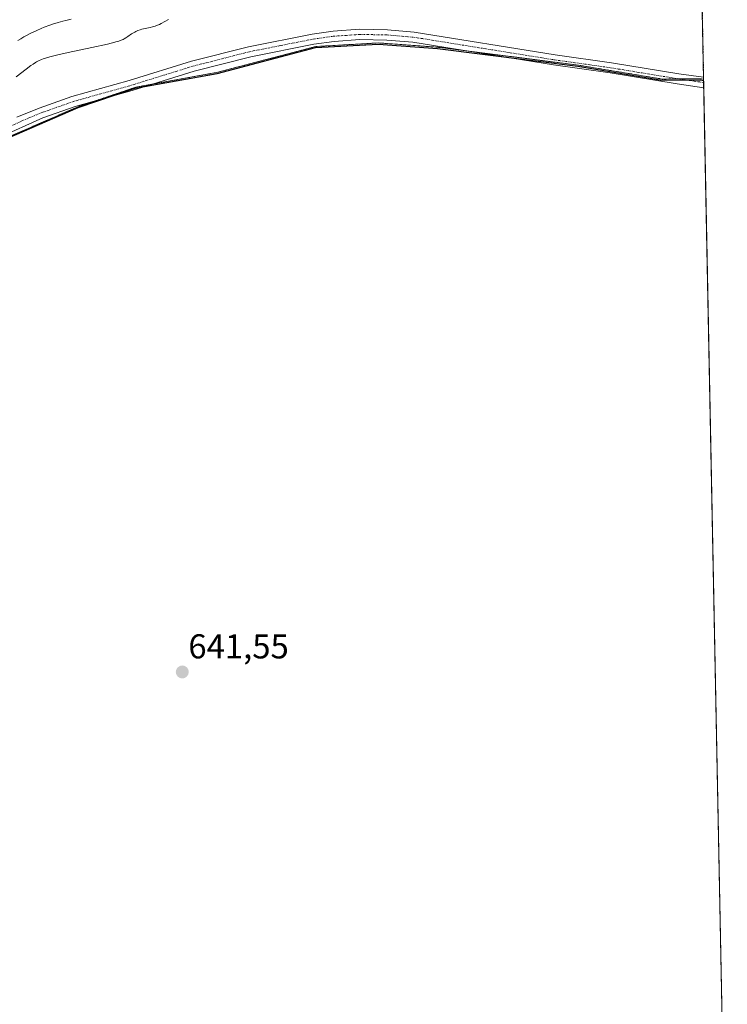
# Model space of a CAD drawing. Units: metres. Extents: x 636127 to 639619, y 4658035 to 4660346.
# Drawn here: x 639398 to 639604, y 4658976 to 4659262 of the extents above; entities that cross this region are included whole.
import ezdxf
from ezdxf.enums import TextEntityAlignment as Align

# ---------------------------------------------------------------- set-up
doc = ezdxf.new("R2010")
doc.units = ezdxf.units.M
doc.header["$MEASUREMENT"] = 0
doc.linetypes.add('TRAZO_Y_PUNTO', pattern=[1, 0.5, -0.25, 0, -0.25])
doc.linetypes.add('TRAZOS', pattern=[0.75, 0.5, -0.25])
for name, color, linetype, lineweight in [('Arbolado forestal', 92, 'TRAZOS', 0), ('Arbolado forestal CxS', 92, 'Continuous', 0), ('Carátula', 7, 'Continuous', 5), ('Comarca', 2, 'Continuous', 13), ('Comarca CxS', 133, 'Continuous', 0), ('Comunidad autónoma', 142, 'Continuous', 30), ('Comunidad Autónoma CxS', 142, 'Continuous', 0), ('Cultivos herbáceos CxS', 92, 'Continuous', 0), ('Curva de nivel normal', 36, 'Continuous', 0), ('Espacio natural protegido', 2, 'Continuous', 13), ('Espacio natural protegido CxS', 2, 'Continuous', 0), ('Municipio', 9, 'Continuous', 13), ('Municipio CxS', 142, 'Continuous', 0), ('Pista no pavimentada', 254, 'Continuous', 13), ('Pista no pavimentada Cxs', 254, 'Continuous', 0), ('Pista pavimentada eje', 135, 'TRAZO_Y_PUNTO', 0), ('Provincia', 19, 'Continuous', 0), ('Provincia CxS', 1, 'Continuous', 0), ('Punto de cota en terreno', 7, 'Continuous', 0), ('Rótulo de punto de cota en terreno', 19, 'Continuous', 0)]:
    doc.layers.add(name, color=color, linetype=linetype, lineweight=lineweight)
doc.styles.add('Arial', font='txt', dxfattribs={"height": 0.2})

# ---------------------------------------------------------------- blocks, each defined once
blk = doc.blocks.new('*U151')
at = {"layer": 'Arbolado forestal CxS', "color": 92, "linetype": 'Continuous', "lineweight": 0}
blk.add_polyline3d([(639592.67, 4659445.74, 556.59), (639596.65, 4659244.64, 643.58), (639595.97, 4659244.76, 643.58), (639584.63, 4659244.69, 643.59), (639560.24, 4659248.72, 643.36), (639519.54, 4659253.91, 643.29), (639502.34, 4659255.17, 643.31), (639484.04, 4659254.13, 643.27), (639455.58, 4659246.65, 643.19), (639431.76, 4659242.31, 642.93), (639415.22, 4659236.73, 642.85), (639395.18, 4659228.03, 642.57)], dxfattribs=at)
blk = doc.blocks.new('*U157')
at = {"layer": 'Comunidad autónoma', "color": 142, "linetype": 'Continuous', "lineweight": 30}
blk.add_polyline3d([(639395.06, 4659227.73, 642.59), (639415.1, 4659236.43, 642.86), (639431.64, 4659242, 642.94), (639455.46, 4659246.34, 643.21), (639483.92, 4659253.82, 643.26), (639502.22, 4659254.86, 643.32), (639519.42, 4659253.6, 643.28), (639560.12, 4659248.41, 643.35), (639584.51, 4659244.38, 643.59), (639595.85, 4659244.45, 643.57), (639596.65, 4659244.3, 643.56)], dxfattribs=at)
blk = doc.blocks.new('*U158')
at = {"layer": 'Provincia', "color": 19, "linetype": 'Continuous', "lineweight": 0}
blk.add_polyline3d([(639395.06, 4659227.73, 642.59), (639415.1, 4659236.43, 642.86), (639431.64, 4659242, 642.94), (639455.46, 4659246.34, 643.21), (639483.92, 4659253.82, 643.26), (639502.22, 4659254.86, 643.32), (639519.42, 4659253.6, 643.28), (639560.12, 4659248.41, 643.35), (639584.51, 4659244.38, 643.59), (639595.85, 4659244.45, 643.57), (639596.65, 4659244.3, 643.56)], dxfattribs=at)
blk = doc.blocks.new('*U159')
at = {"layer": 'Municipio', "color": 9, "linetype": 'Continuous', "lineweight": 13}
blk.add_polyline3d([(639395.06, 4659227.73, 642.59), (639415.1, 4659236.43, 642.86), (639431.64, 4659242, 642.94), (639455.46, 4659246.34, 643.21), (639483.92, 4659253.82, 643.26), (639502.22, 4659254.86, 643.32), (639519.42, 4659253.6, 643.28), (639560.12, 4659248.41, 643.35), (639584.51, 4659244.38, 643.59), (639595.85, 4659244.45, 643.57), (639596.65, 4659244.3, 643.56)], dxfattribs=at)
blk = doc.blocks.new('*U160')
at = {"layer": 'Espacio natural protegido', "color": 2, "linetype": 'Continuous', "lineweight": 13}
blk.add_polyline3d([(639395.06, 4659227.73, 642.59), (639415.1, 4659236.43, 642.86), (639431.64, 4659242, 642.94), (639455.46, 4659246.34, 643.21), (639483.92, 4659253.82, 643.26), (639502.22, 4659254.86, 643.32), (639519.42, 4659253.6, 643.28), (639560.12, 4659248.41, 643.35), (639584.51, 4659244.38, 643.59), (639595.85, 4659244.45, 643.57), (639596.65, 4659244.3, 643.56)], dxfattribs=at)
blk = doc.blocks.new('*U161')
at = {"layer": 'Espacio natural protegido', "color": 2, "linetype": 'Continuous', "lineweight": 13}
blk.add_polyline3d([(639395.06, 4659227.73, 642.59), (639415.1, 4659236.43, 642.86), (639431.64, 4659242, 642.94), (639455.46, 4659246.34, 643.21), (639483.92, 4659253.82, 643.26), (639502.22, 4659254.86, 643.32), (639519.42, 4659253.6, 643.28), (639560.12, 4659248.41, 643.35), (639584.51, 4659244.38, 643.59), (639595.85, 4659244.45, 643.57), (639596.65, 4659244.3, 643.56)], dxfattribs=at)
blk = doc.blocks.new('*U162')
at = {"layer": 'Comarca', "color": 2, "linetype": 'Continuous', "lineweight": 13}
blk.add_polyline3d([(639395.06, 4659227.73, 642.59), (639415.1, 4659236.43, 642.86), (639431.64, 4659242, 642.94), (639455.46, 4659246.34, 643.21), (639483.92, 4659253.82, 643.26), (639502.22, 4659254.86, 643.32), (639519.42, 4659253.6, 643.28), (639560.12, 4659248.41, 643.35), (639584.51, 4659244.38, 643.59), (639595.85, 4659244.45, 643.57), (639596.65, 4659244.3, 643.56)], dxfattribs=at)
blk = doc.blocks.new('*U182')
at = {"layer": 'Curva de nivel normal', "color": 36, "linetype": 'Continuous', "lineweight": 0}
blk.add_polyline3d([(639397.09, 4659245.37, 640), (639399.98, 4659247.59, 640), (639401.33, 4659248.59, 640), (639401.96, 4659249.04, 640), (639402.66, 4659249.49, 640), (639403.01, 4659249.7, 640), (639403.54, 4659249.98, 640), (639404.39, 4659250.36, 640), (639404.86, 4659250.54, 640), (639405.91, 4659250.89, 640), (639406.84, 4659251.16, 640), (639409.15, 4659251.72, 640), (639412.15, 4659252.39, 640), (639419.05, 4659253.85, 640), (639423.55, 4659254.84, 640), (639424.69, 4659255.11, 640), (639426.41, 4659255.57, 640), (639426.85, 4659255.71, 640), (639427.56, 4659255.95, 640), (639428.1, 4659256.18, 640), (639428.39, 4659256.33, 640), (639428.9, 4659256.64, 640), (639429.45, 4659257, 640), (639430.59, 4659257.78, 640), (639431.48, 4659258.32, 640), (639431.79, 4659258.48, 640), (639432.43, 4659258.76, 640), (639433.09, 4659259.01, 640), (639433.54, 4659259.15, 640), (639434.47, 4659259.38, 640), (639434.95, 4659259.48, 640), (639435.93, 4659259.66, 640), (639436.69, 4659259.83, 640), (639437.46, 4659260.05, 640), (639437.85, 4659260.19, 640), (639438.64, 4659260.54, 640), (639439.16, 4659260.81, 640), (639440.19, 4659261.39, 640), (639441.25, 4659261.96, 640)], dxfattribs=at)
blk = doc.blocks.new('5PATER')
at = {"layer": 'Carátula', "linetype": 'Continuous', "lineweight": 5}
h = blk.add_hatch(color=250, dxfattribs=at)
edge = h.paths.add_edge_path()
edge.add_ellipse((0, 0.01), major_axis=(-1.33, -1.34), ratio=0.999422, start_angle=0, end_angle=360)
blk = doc.blocks.new('*U191')
at = {"layer": 'Pista no pavimentada Cxs', "color": 254, "linetype": 'Continuous', "lineweight": 0}
blk.add_polyline3d([(639397.25, 4659233.59, 642.64), (639403.76, 4659236.26, 642.7), (639413.27, 4659239.62, 642.74), (639429.87, 4659244.26, 642.84), (639447.94, 4659249.86, 642.99), (639464.49, 4659254.08, 643.11), (639483.01, 4659257.76, 643.28), (639489.06, 4659258.61, 643.27), (639496.75, 4659259.14, 643.28), (639504.83, 4659259, 643.24), (639512.59, 4659258.33, 643.3), (639553.52, 4659251.75, 643.46), (639569.93, 4659249.44, 643.44), (639589.45, 4659246.23, 643.62), (639596.64, 4659245.19, 643.6), (639596.7, 4659242.15, 643.62), (639588.99, 4659243.27, 643.57), (639569.47, 4659246.48, 643.58), (639553.08, 4659248.79, 643.36), (639512.23, 4659255.35, 643.33), (639504.67, 4659256, 643.27), (639496.83, 4659256.13, 643.27), (639489.38, 4659255.63, 643.3), (639483.51, 4659254.8, 643.26), (639465.15, 4659251.16, 643.11), (639448.76, 4659246.98, 643.05), (639430.71, 4659241.38, 642.94), (639414.17, 4659236.76, 642.83), (639404.82, 4659233.46, 642.67), (639391.79, 4659227.66, 642.55)], dxfattribs=at)

msp = doc.modelspace()

# ---------------------------------------------------------------- linework, layer by layer
at = {"layer": 'Arbolado forestal', "color": 92, "linetype": 'TRAZOS', "lineweight": 0}
for points in [[(639592.67, 4659445.74, 556.59), (639595.12, 4659321.79, 625.07), (639596.64, 4659245.19, 643.6), (639596.65, 4659244.64, 643.58)], [(639596.65, 4659244.64, 643.58), (639595.97, 4659244.76, 643.58), (639589.41, 4659244.72, 643.58), (639584.63, 4659244.69, 643.59), (639560.24, 4659248.72, 643.36), (639527.6, 4659252.88, 643.29), (639519.54, 4659253.91, 643.29), (639502.34, 4659255.17, 643.31), (639484.04, 4659254.13, 643.27), (639455.58, 4659246.65, 643.19), (639436.45, 4659243.16, 642.95), (639431.76, 4659242.31, 642.93), (639420.75, 4659238.6, 642.81), (639415.22, 4659236.74, 642.85), (639395.18, 4659228.03, 642.57)]]:
    msp.add_polyline3d(points, dxfattribs=at)
at = {"layer": 'Comarca CxS', "color": 133, "linetype": 'Continuous', "lineweight": 0}
msp.add_polyline3d([(639395.06, 4659227.73, 642.59), (639415.1, 4659236.43, 642.86), (639431.64, 4659242, 642.94), (639455.46, 4659246.34, 643.21), (639483.92, 4659253.82, 643.26), (639502.22, 4659254.86, 643.32), (639519.42, 4659253.6, 643.28), (639560.12, 4659248.41, 643.35), (639584.51, 4659244.38, 643.59), (639595.85, 4659244.45, 643.57), (639596.65, 4659244.3, 643.56), (639603.52, 4658897.03, 640.92)], dxfattribs=at)
at = {"layer": 'Comunidad Autónoma CxS', "color": 142, "linetype": 'Continuous', "lineweight": 0}
msp.add_polyline3d([(639395.06, 4659227.73, 642.59), (639415.1, 4659236.43, 642.86), (639431.64, 4659242, 642.94), (639455.46, 4659246.34, 643.21), (639483.92, 4659253.82, 643.26), (639502.22, 4659254.86, 643.32), (639519.42, 4659253.6, 643.28), (639560.12, 4659248.41, 643.35), (639584.51, 4659244.38, 643.59), (639595.85, 4659244.45, 643.57), (639596.65, 4659244.3, 643.56), (639603.52, 4658897.03, 640.92)], dxfattribs=at)
at = {"layer": 'Cultivos herbáceos CxS', "color": 92, "linetype": 'Continuous', "lineweight": 0}
for points in [[(639395.18, 4659228.03, 642.57), (639415.22, 4659236.73, 642.85), (639431.76, 4659242.31, 642.93), (639455.58, 4659246.65, 643.19), (639484.04, 4659254.13, 643.27), (639502.34, 4659255.17, 643.31), (639519.54, 4659253.91, 643.29), (639560.24, 4659248.72, 643.36), (639584.63, 4659244.69, 643.59), (639595.97, 4659244.76, 643.58), (639596.65, 4659244.64, 643.58), (639596.65, 4659244.64, 643.58), (639603.51, 4658897.17, 640.92)], [(639596.65, 4659244.64, 643.58), (639595.97, 4659244.76, 643.58), (639589.41, 4659244.72, 643.58), (639584.63, 4659244.69, 643.59), (639560.24, 4659248.72, 643.36), (639527.6, 4659252.88, 643.29), (639519.54, 4659253.91, 643.29), (639502.34, 4659255.17, 643.31), (639484.04, 4659254.13, 643.27), (639455.58, 4659246.65, 643.19), (639436.45, 4659243.16, 642.95), (639431.76, 4659242.31, 642.93), (639420.75, 4659238.6, 642.81), (639415.22, 4659236.74, 642.85), (639395.18, 4659228.03, 642.57)], [(639596.65, 4659244.64, 643.58), (639596.67, 4659243.67, 643.53), (639596.7, 4659242.15, 643.62), (639603.51, 4658897.17, 640.92)]]:
    msp.add_polyline3d(points, dxfattribs=at)
at = {"layer": 'Curva de nivel normal', "color": 36, "linetype": 'Continuous', "lineweight": 0}
msp.add_polyline3d([(639413, 4659262.03, 635), (639411.5, 4659261.72, 635), (639410.65, 4659261.51, 635), (639409.23, 4659261.12, 635), (639407.65, 4659260.62, 635), (639406.8, 4659260.32, 635), (639405.19, 4659259.71, 635), (639404.35, 4659259.36, 635), (639403.07, 4659258.81, 635), (639401.14, 4659257.9, 635), (639399.89, 4659257.25, 635), (639399.28, 4659256.92, 635), (639398.4, 4659256.41, 635), (639397.56, 4659255.89, 635)], dxfattribs=at)
at = {"layer": 'Espacio natural protegido CxS', "color": 2, "linetype": 'Continuous', "lineweight": 0}
msp.add_polyline3d([(639395.06, 4659227.73, 642.59), (639415.1, 4659236.43, 642.86), (639431.64, 4659242, 642.94), (639455.46, 4659246.34, 643.21), (639483.92, 4659253.82, 643.26), (639502.22, 4659254.86, 643.32), (639519.42, 4659253.6, 643.28), (639560.12, 4659248.41, 643.35), (639584.51, 4659244.38, 643.59), (639595.85, 4659244.45, 643.57), (639596.65, 4659244.3, 643.56), (639603.52, 4658897.03, 640.92)], dxfattribs=at)
msp.add_polyline3d([(639395.06, 4659227.73, 642.59), (639415.1, 4659236.43, 642.86), (639431.64, 4659242, 642.94), (639455.46, 4659246.34, 643.21), (639483.92, 4659253.82, 643.26), (639502.22, 4659254.86, 643.32), (639519.42, 4659253.6, 643.28), (639560.12, 4659248.41, 643.35), (639584.51, 4659244.38, 643.59), (639595.85, 4659244.45, 643.57), (639596.65, 4659244.3, 643.56), (639603.52, 4658897.03, 640.92)], dxfattribs=at)
at = {"layer": 'Municipio CxS', "color": 142, "linetype": 'Continuous', "lineweight": 0}
msp.add_polyline3d([(639395.06, 4659227.73, 642.59), (639415.1, 4659236.43, 642.86), (639431.64, 4659242, 642.94), (639455.46, 4659246.34, 643.21), (639483.92, 4659253.82, 643.26), (639502.22, 4659254.86, 643.32), (639519.42, 4659253.6, 643.28), (639560.12, 4659248.41, 643.35), (639584.51, 4659244.38, 643.59), (639595.85, 4659244.45, 643.57), (639596.65, 4659244.3, 643.56), (639603.52, 4658897.03, 640.92)], dxfattribs=at)
at = {"layer": 'Pista no pavimentada', "color": 254, "linetype": 'Continuous', "lineweight": 13}
for points in [[(639397.25, 4659233.59, 642.64), (639403.76, 4659236.26, 642.7), (639413.27, 4659239.62, 642.74), (639429.87, 4659244.26, 642.84), (639447.94, 4659249.86, 642.99), (639464.49, 4659254.08, 643.11), (639483.01, 4659257.76, 643.28), (639489.06, 4659258.61, 643.27), (639496.75, 4659259.14, 643.28), (639504.83, 4659259, 643.24), (639512.59, 4659258.33, 643.3), (639553.52, 4659251.75, 643.46), (639569.93, 4659249.44, 643.44), (639589.45, 4659246.23, 643.62), (639596.64, 4659245.19, 643.6)], [(639596.7, 4659242.15, 643.62), (639588.99, 4659243.27, 643.57), (639569.47, 4659246.48, 643.58), (639553.08, 4659248.79, 643.36), (639512.23, 4659255.35, 643.33), (639504.67, 4659256, 643.27), (639496.83, 4659256.13, 643.27), (639489.38, 4659255.63, 643.3), (639483.51, 4659254.8, 643.26), (639465.15, 4659251.16, 643.11), (639448.76, 4659246.98, 643.05), (639430.71, 4659241.38, 642.94), (639414.17, 4659236.76, 642.83), (639404.82, 4659233.46, 642.67), (639391.79, 4659227.66, 642.55)], [(639596.64, 4659245.19, 643.6), (639596.7, 4659242.15, 643.62)]]:
    msp.add_polyline3d(points, dxfattribs=at)
at = {"layer": 'Pista pavimentada eje', "color": 135, "linetype": 'TRAZO_Y_PUNTO', "lineweight": 0}
msp.add_polyline3d([(639394.52, 4659230.63, 642.57), (639401.04, 4659233.53, 642.63), (639404.29, 4659234.86, 642.68), (639413.72, 4659238.19, 642.77), (639430.29, 4659242.82, 642.89), (639439.32, 4659245.62, 642.98), (639448.35, 4659248.42, 642.98), (639464.82, 4659252.62, 643.12), (639474, 4659254.44, 643.22), (639483.26, 4659256.28, 643.27), (639486.2, 4659256.7, 643.28), (639489.22, 4659257.12, 643.28), (639492.95, 4659257.37, 643.27), (639496.79, 4659257.64, 643.24), (639500.83, 4659257.57, 643.26), (639504.75, 4659257.5, 643.22), (639512.41, 4659256.84, 643.32), (639532.88, 4659253.55, 643.31), (639553.3, 4659250.27, 643.4), (639569.7, 4659247.96, 643.43), (639589.22, 4659244.75, 643.59), (639592.82, 4659244.23, 643.55), (639596.67, 4659243.67, 643.53)], dxfattribs=at)
at = {"layer": 'Provincia CxS', "color": 1, "linetype": 'Continuous', "lineweight": 0}
msp.add_polyline3d([(639395.06, 4659227.73, 642.59), (639415.1, 4659236.43, 642.86), (639431.64, 4659242, 642.94), (639455.46, 4659246.34, 643.21), (639483.92, 4659253.82, 643.26), (639502.22, 4659254.86, 643.32), (639519.42, 4659253.6, 643.28), (639560.12, 4659248.41, 643.35), (639584.51, 4659244.38, 643.59), (639595.85, 4659244.45, 643.57), (639596.65, 4659244.3, 643.56), (639603.52, 4658897.03, 640.92)], dxfattribs=at)

# ---------------------------------------------------------------- block references
at = {"layer": 'Arbolado forestal CxS', "color": 92, "linetype": 'Continuous', "lineweight": 0}
msp.add_blockref('*U151', (0, 0), dxfattribs=at)
at = {"layer": 'Comarca', "color": 2, "linetype": 'Continuous', "lineweight": 13}
msp.add_blockref('*U162', (0, 0), dxfattribs=at)
at = {"layer": 'Comunidad autónoma', "color": 142, "linetype": 'Continuous', "lineweight": 30}
msp.add_blockref('*U157', (0, 0), dxfattribs=at)
at = {"layer": 'Curva de nivel normal', "color": 36, "linetype": 'Continuous', "lineweight": 0}
msp.add_blockref('*U182', (0, 0), dxfattribs=at)
at = {"layer": 'Espacio natural protegido', "color": 2, "linetype": 'Continuous', "lineweight": 13}
for name in ['*U160', '*U161']:
    msp.add_blockref(name, (0, 0), dxfattribs=at)
at = {"layer": 'Municipio', "color": 9, "linetype": 'Continuous', "lineweight": 13}
msp.add_blockref('*U159', (0, 0), dxfattribs=at)
at = {"layer": 'Pista no pavimentada Cxs', "color": 254, "linetype": 'Continuous', "lineweight": 0}
msp.add_blockref('*U191', (0, 0), dxfattribs=at)
at = {"layer": 'Provincia', "color": 19, "linetype": 'Continuous', "lineweight": 0}
msp.add_blockref('*U158', (0, 0), dxfattribs=at)
at = {"layer": 'Punto de cota en terreno', "linetype": 'Continuous', "lineweight": 0}
msp.add_blockref('5PATER', (639445.29, 4659072.53, 641.55), dxfattribs=at)

# ---------------------------------------------------------------- texts
at = {"layer": 'Rótulo de punto de cota en terreno', "color": 19, "linetype": 'Continuous', "lineweight": 0, "style": 'Arial'}
msp.add_text('641,55', height=7, dxfattribs=at).set_placement((639447.05, 4659074.29), align=Align.BOTTOM_LEFT)

doc.saveas('drawing.dxf')
